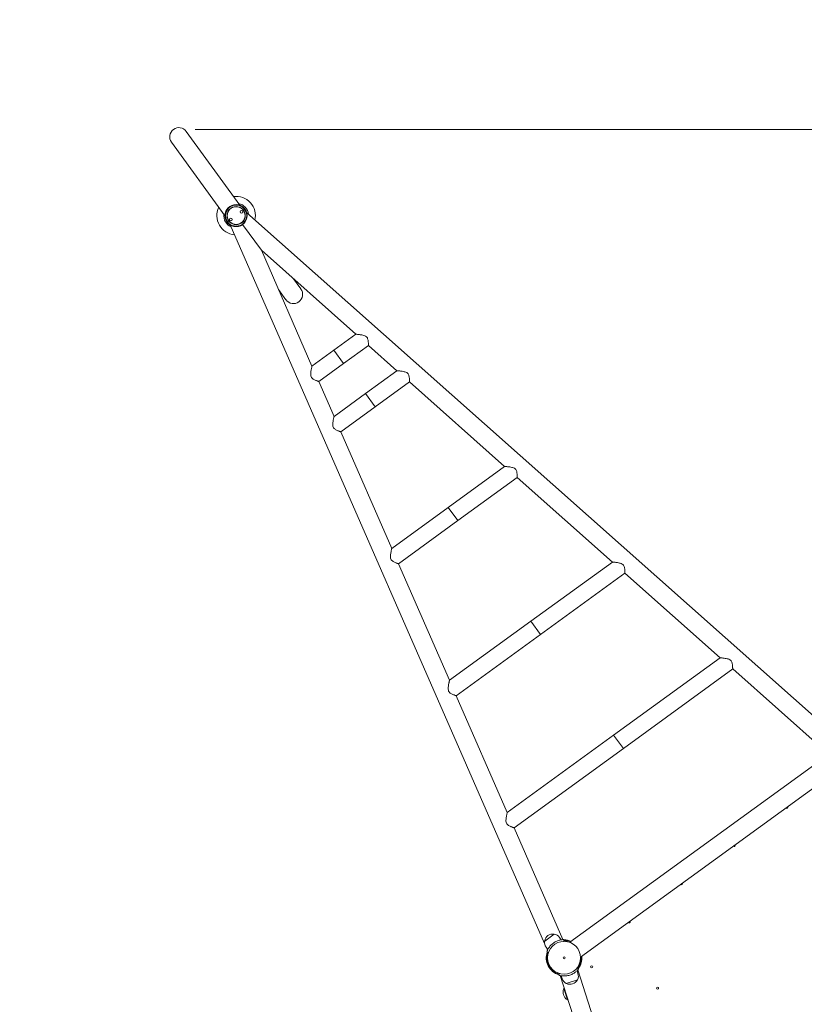
# Model space of a CAD drawing. Units: millimetres. Extents: x 9572 to 26951, y -4171 to 12644.
# Drawn here: x 20110 to 21921, y 6131 to 8405 of the extents above; entities that cross this region are included whole.
import ezdxf

# ---------------------------------------------------------------- set-up
doc = ezdxf.new("R2010")
doc.units = ezdxf.units.MM
doc.header["$LTSCALE"] = 30
doc.linetypes.add('ACAD_ISO03W100', pattern=[30, 12, -18])
for name, color, linetype, lineweight in [('InterSystem-description', 7, 'Continuous', 13), ('InterSystem-dimension', 7, 'Continuous', 5), ('InterSystem-drawing', 7, 'Continuous', 9)]:
    doc.layers.add(name, color=color, linetype=linetype, lineweight=lineweight)
doc.styles.add('arial', font='arial.ttf')
doc.dimstyles.new('IS_1-50(mm)', dxfattribs={"dimtxt": 100, "dimasz": 100, "dimexe": 10, "dimexo": 50, "dimgap": 10, "dimtad": 1, "dimdec": 0, "dimrnd": 10, "dimzin": 0, "dimtxsty": 'arial', "dimcen": 100, "dimclrd": 256, "dimclre": 256, "dimclrt": 256, "dimadec": 1, "dimazin": 0, "dimtfac": 1, "dimtdec": 0, "dimtmove": 0, "dimatfit": 3, "dimfxl": 0, "dimtolj": 1, "dimtzin": 0, "dimlwd": -1, "dimlwe": -1, "dimarcsym": 0})

# ---------------------------------------------------------------- blocks, each defined once
blk = doc.blocks.new('*D3')
at = {"layer": 'Defpoints', "color": 0, "transparency": 16777216}
for p in [(18700.1, 9950.2), (25305, 6718.7), (18700.1, 3482.1)]:
    blk.add_point(p, dxfattribs=at)
at = {"layer": 'InterSystem-dimension', "transparency": 16777216}
for p, q in [((18700.1, 3532.1), (18700.1, 9960.2)), ((25205, 9950.2), (18800.1, 9950.2)), ((25305, 6768.7), (25305, 9960.2))]:
    blk.add_line(p, q, dxfattribs=at)
for points in [[(18800.1, 9966.8), (18800.1, 9933.5), (18700.1, 9950.2)], [(25205, 9966.8), (25205, 9933.5), (25305, 9950.2)]]:
    blk.add_solid(points, dxfattribs=at)
at = {"layer": 'InterSystem-dimension', "transparency": 16777216, "insert": (22002.6, 10011.2), "char_height": 100, "attachment_point": 5, "style": 'arial'}
blk.add_mtext('\\A1;6600', dxfattribs=at)
blk = doc.blocks.new('*D4')
at = {"layer": 'Defpoints', "color": 0, "transparency": 16777216}
for p in [(20609.3, 9772.6), (18191.6, -1774.3), (21653.7, -1774.3)]:
    blk.add_point(p, dxfattribs=at)
at = {"layer": 'InterSystem-dimension', "transparency": 16777216}
for p, q in [((20559.3, 9772.6), (18181.6, 9772.6)), ((18191.6, 9672.6), (18191.6, -1674.3)), ((21603.7, -1774.3), (18181.6, -1774.3))]:
    blk.add_line(p, q, dxfattribs=at)
for points in [[(18175, 9672.6), (18208.3, 9672.6), (18191.6, 9772.6)], [(18175, -1674.3), (18208.3, -1674.3), (18191.6, -1774.3)]]:
    blk.add_solid(points, dxfattribs=at)
at = {"layer": 'InterSystem-dimension', "transparency": 16777216, "insert": (18130.6, 3999.1), "char_height": 100, "attachment_point": 5, "rotation": 90, "style": 'arial'}
blk.add_mtext('\\A1;11550', dxfattribs=at)
blk = doc.blocks.new('*D5')
at = {"layer": 'Defpoints', "color": 0, "transparency": 16777216}
for p in [(20464.6, 8151.8), (21653.7, 103.9), (24535.6, 103.9)]:
    blk.add_point(p, dxfattribs=at)
at = {"layer": 'InterSystem-dimension', "transparency": 16777216}
for p, q in [((20514.6, 8151.8), (24545.6, 8151.8)), ((24535.6, 8051.8), (24535.6, 203.9)), ((21703.7, 103.9), (24545.6, 103.9))]:
    blk.add_line(p, q, dxfattribs=at)
for points in [[(24519, 8051.8), (24552.3, 8051.8), (24535.6, 8151.8)], [(24519, 203.9), (24552.3, 203.9), (24535.6, 103.9)]]:
    blk.add_solid(points, dxfattribs=at)
at = {"layer": 'InterSystem-dimension', "transparency": 16777216, "insert": (24474.6, 4127.9), "char_height": 100, "attachment_point": 5, "rotation": 90, "style": 'arial'}
blk.add_mtext('\\A1;8050', dxfattribs=at)
blk = doc.blocks.new('*D6')
at = {"layer": 'Defpoints', "color": 0, "transparency": 16777216}
for p in [(23822.4, 6479), (20214.5, 3526.7), (20214.5, -420.2)]:
    blk.add_point(p, dxfattribs=at)
at = {"layer": 'InterSystem-dimension', "transparency": 16777216}
for p, q in [((23822.4, 6429), (23822.4, -430.2)), ((20214.5, 3476.7), (20214.5, -430.2)), ((23722.4, -420.2), (20314.5, -420.2))]:
    blk.add_line(p, q, dxfattribs=at)
for points in [[(20314.5, -403.6), (20314.5, -436.9), (20214.5, -420.2)], [(23722.4, -403.6), (23722.4, -436.9), (23822.4, -420.2)]]:
    blk.add_solid(points, dxfattribs=at)
at = {"layer": 'InterSystem-dimension', "transparency": 16777216, "insert": (22018.5, -359.1), "char_height": 100, "attachment_point": 5, "style": 'arial'}
blk.add_mtext('\\A1;3610', dxfattribs=at)

msp = doc.modelspace()

# ---------------------------------------------------------------- linework, layer by layer
at = {"layer": 'InterSystem-description', "linetype": 'ACAD_ISO03W100', "ltscale": 0.3}
msp.add_arc((20609.3, 7952.6), 1820, 58.8141, 203.8326, dxfattribs=at)
at = {"layer": 'InterSystem-drawing'}
for p, q in [((20618.2, 7976.5), (20494.2, 8147.1)), ((20459.9, 8122.2), (20583.9, 7951.6)), ((21988.4, 6755.6), (20634, 7959.1)), ((21321.6, 6271.1), (20595.6, 7931.1)), ((20624.3, 7932), (20667.5, 7872.6)), ((20667.5, 7872.6), (20624.3, 7932)), ((20885.7, 7678.7), (20667.5, 7872.6)), ((20784.4, 7605.2), (20667.5, 7872.6)), ((20758.7, 7783.1), (20741.4, 7806.9)), ((20707.1, 7782), (20724.4, 7758.1)), ((20835.1, 7642), (20885.7, 7678.7)), ((20835.1, 7642), (20784.4, 7605.2)), ((20835.1, 7642), (20857.4, 7611.2)), ((20857.4, 7611.2), (20835.1, 7642)), ((20857.4, 7611.2), (20914.7, 7652.9)), ((20980.6, 7594.4), (20914.7, 7652.9)), ((20857.4, 7611.2), (20800, 7569.5)), ((20907.9, 7541.6), (20980.6, 7594.4)), ((20835.3, 7488.9), (20800, 7569.5)), ((20930.3, 7510.9), (21009.6, 7568.6)), ((21229.3, 7373.4), (21009.6, 7568.6)), ((20907.9, 7541.6), (20835.3, 7488.9)), ((20907.9, 7541.6), (20930.3, 7510.9)), ((20930.3, 7510.9), (20907.9, 7541.6)), ((20930.3, 7510.9), (20850.9, 7453.2)), ((20968.6, 7184), (20850.9, 7453.2)), ((21099, 7278.7), (21229.3, 7373.4)), ((21121.3, 7248), (21258.4, 7347.6)), ((21478, 7152.4), (21258.4, 7347.6)), ((21099, 7278.7), (20968.6, 7184)), ((21099, 7278.7), (21121.3, 7248)), ((21121.3, 7248), (21099, 7278.7)), ((21121.3, 7248), (20984.2, 7148.4)), ((21102, 6879.2), (20984.2, 7148.4)), ((21290, 7015.8), (21478, 7152.4)), ((21312.3, 6985), (21507.1, 7126.5)), ((21726.8, 6931.4), (21507.1, 7126.5)), ((21290, 7015.8), (21102, 6879.2)), ((21290, 7015.8), (21312.3, 6985)), ((21312.3, 6985), (21290, 7015.8)), ((21312.3, 6985), (21117.6, 6843.5)), ((21481, 6752.8), (21726.8, 6931.4)), ((21503.4, 6722.1), (21755.8, 6905.5)), ((21966.7, 6718.2), (21755.8, 6905.5)), ((21235.3, 6574.3), (21117.6, 6843.5)), ((21481, 6752.8), (21235.3, 6574.3)), ((21481, 6752.8), (21503.4, 6722.1)), ((21503.4, 6722.1), (21481, 6752.8)), ((21503.4, 6722.1), (21250.9, 6538.7)), ((21967.7, 6701.3), (21379.7, 6274.1)), ((21404.6, 6239.7), (21992.6, 6667)), ((21363.9, 6280.3), (21250.9, 6538.7)), ((21343.6, 6293), (21321.7, 6277.1)), ((21360.1, 6279.9), (21356.1, 6285.4)), ((21365.9, 6276.4), (21365.9, 6280.4)), ((21329.1, 6257.3), (21325.1, 6262.8)), ((21328.3, 6255.8), (21325.6, 6262.2)), ((21326.8, 6252), (21330.6, 6250.7)), ((21396.4, 6208.7), (21398.5, 6202.2)), ((21400.2, 6213), (21397, 6215.4)), ((21619.7, 5528.1), (21398, 6210.3)), ((21355.5, 6201.9), (21354.3, 6198.1)), ((21357.7, 6197.2), (21579.3, 5515)), ((21359.9, 6196.8), (21362, 6190.3)), ((21371.6, 6179.2), (21397.3, 6187.6)), ((21366, 6167.2), (21374.4, 6141.4))]:
    msp.add_line(p, q, dxfattribs=at)
for centre, radius in [((20609.3, 7952.6), 25.5), ((20609.3, 7952.6), 24.5), ((20609.3, 7952.6), 21), ((20609.3, 7952.6), 20.5), ((20621.5, 7961.4), 3), ((20597.2, 7943.8), 3), ((21366.6, 6238.3), 38), ((21366.6, 6238.3), 2.5), ((21430.3, 6217.6), 2.4), ((21582.5, 6168.2), 2.4)]:
    msp.add_circle(centre, radius, dxfattribs=at)
for centre, radius, start, end in [((20477.1, 8134.6), 21.2, 36, 216), ((20609.3, 7952.6), 44.5, 346.8279, 97.5492), ((20609.3, 7952.6), 44.5, 154.4508, 265.1721), ((20609.3, 7952.6), 28.5, 6.4383, 77.9388), ((20609.3, 7952.6), 28.5, 174.0612, 245.5617), ((20741.6, 7770.6), 21.2, 216, 36), ((21880.5, 6585.8), 2.4, 220.7802, 31.2198), ((21759.2, 6497.6), 2.4, 220.7802, 31.2198), ((21637.8, 6409.4), 2.4, 220.7802, 31.2198), ((21516.5, 6321.3), 2.4, 220.7802, 31.2198), ((21340.6, 6274.1), 19.2, 171.4924, 216), ((21321.8, 6276.9), 0.2, 126, 171.4924), ((21340.7, 6273.9), 19.3, 82.7467, 169.2533), ((21322.2, 6277.5), 0.5, 169.2533, 212.1604), ((21343.1, 6292.6), 0.5, 39.8396, 82.7467), ((21343.7, 6292.9), 0.2, 80.5076, 126), ((21340.6, 6274.1), 19.2, 36, 80.5076), ((21366.6, 6238.3), 41.3, 66.9266, 91), ((21366.6, 6238.3), 39.7, 68.2309, 91), ((21366.6, 6238.3), 42, 119.4, 132.6), ((21366.6, 6238.3), 41.2, 161, 253), ((21366.6, 6238.3), 39.7, 161, 253), ((21366.6, 6238.3), 39.7, 323, 3.769), ((21366.6, 6238.3), 41.2, 323, 5.0734), ((21380.3, 6196.2), 19.2, 198, 242.5076), ((21380.2, 6196.5), 19.3, 244.7467, 331.2533), ((21366.6, 6238.3), 42, 281.4, 294.6), ((21396.7, 6187.4), 0.5, 331.2533, 14.1604), ((21397.3, 6187.8), 0.2, 288, 333.4924), ((21380.3, 6196.2), 19.2, 333.4924, 18), ((21383.3, 6158.6), 19.3, 154.7467, 241.2533), ((21366.3, 6166.6), 0.5, 111.8396, 154.7467), ((21383.1, 6158.5), 19.2, 147.4509, 152.5076), ((21366.2, 6167.3), 0.2, 152.5076, 198), ((21371.5, 6179.4), 0.2, 242.5076, 288), ((21372.2, 6179.4), 0.5, 201.8396, 244.7467), ((21374.2, 6142.1), 0.5, 241.2533, 284.1604), ((21374.6, 6141.5), 0.2, 198, 243.4924), ((21383.1, 6158.5), 19.2, 243.4924, 248.5491)]:
    msp.add_arc(centre, radius, start, end, dxfattribs=at)
for points, knots in [([(20885.7, 7678.7), (20885.7, 7678.7), (20885.9, 7678.7), (20886.7, 7678.6), (20887.3, 7678.6), (20888.8, 7678.4), (20889.7, 7678.3), (20891.7, 7678.1), (20892.8, 7678), (20895.1, 7677.7), (20896.4, 7677.5), (20899.2, 7677), (20900.6, 7676.8), (20903.5, 7676.1), (20904.9, 7675.7), (20907.6, 7674.6), (20908.9, 7673.9), (20910.9, 7672.1), (20911.7, 7671.1), (20912.8, 7668.9), (20913.2, 7667.8), (20913.8, 7665.4), (20914, 7664.2), (20914.3, 7662), (20914.4, 7660.9), (20914.5, 7658.9), (20914.6, 7658), (20914.7, 7656.2), (20914.7, 7655.5), (20914.7, 7654.2), (20914.7, 7653.7), (20914.7, 7653.1), (20914.7, 7652.9), (20914.7, 7652.9)], [3.382919, 3.382919, 3.382919, 3.382919, 3.782911, 3.782911, 4.182904, 4.182904, 4.582896, 4.582896, 4.982889, 4.982889, 5.428626, 5.428626, 5.874363, 5.874363, 6.3201, 6.3201, 6.765837, 6.765837, 7.14663, 7.14663, 7.527422, 7.527422, 7.908214, 7.908214, 8.289006, 8.289006, 8.673565, 8.673565, 9.058125, 9.058125, 9.442684, 9.442684, 9.827244, 9.827244, 9.827244, 9.827244]), ([(20782.5, 7580.3), (20781.9, 7581.6), (20781.6, 7583), (20781.4, 7585.9), (20781.4, 7587.4), (20781.7, 7590.3), (20781.9, 7591.8), (20782.3, 7594.6), (20782.5, 7595.9), (20782.9, 7598.2), (20783.2, 7599.2), (20783.6, 7601.2), (20783.8, 7602.1), (20784.1, 7603.6), (20784.2, 7604.2), (20784.4, 7605), (20784.4, 7605.2), (20784.4, 7605.2)], [0, 0, 0, 0, 0.445737, 0.445737, 0.891474, 0.891474, 1.337212, 1.337212, 1.782949, 1.782949, 2.182941, 2.182941, 2.582934, 2.582934, 2.982926, 2.982926, 3.382919, 3.382919, 3.382919, 3.382919]), ([(20800, 7569.5), (20800, 7569.5), (20799.9, 7569.6), (20799.3, 7569.8), (20798.8, 7570), (20797.6, 7570.4), (20796.9, 7570.7), (20795.3, 7571.3), (20794.4, 7571.6), (20792.5, 7572.4), (20791.6, 7572.8), (20789.5, 7573.8), (20788.4, 7574.4), (20786.4, 7575.6), (20785.4, 7576.4), (20783.7, 7578.1), (20783, 7579.1), (20782.5, 7580.3)], [9.827244, 9.827244, 9.827244, 9.827244, 10.211803, 10.211803, 10.596363, 10.596363, 10.980922, 10.980922, 11.365482, 11.365482, 11.746274, 11.746274, 12.127066, 12.127066, 12.507858, 12.507858, 12.88865, 12.88865, 12.88865, 12.88865]), ([(20980.6, 7594.4), (20980.6, 7594.4), (20980.8, 7594.4), (20981.6, 7594.3), (20982.2, 7594.3), (20983.7, 7594.1), (20984.6, 7594), (20986.6, 7593.8), (20987.7, 7593.7), (20990, 7593.4), (20991.3, 7593.2), (20994.1, 7592.7), (20995.5, 7592.4), (20998.4, 7591.8), (20999.8, 7591.4), (21002.5, 7590.3), (21003.8, 7589.6), (21005.8, 7587.7), (21006.6, 7586.8), (21007.7, 7584.6), (21008.1, 7583.4), (21008.7, 7581.1), (21008.9, 7579.9), (21009.2, 7577.6), (21009.3, 7576.6), (21009.4, 7574.6), (21009.5, 7573.6), (21009.6, 7571.9), (21009.6, 7571.1), (21009.6, 7569.9), (21009.6, 7569.4), (21009.6, 7568.7), (21009.6, 7568.6), (21009.6, 7568.6)], [3.382919, 3.382919, 3.382919, 3.382919, 3.782911, 3.782911, 4.182904, 4.182904, 4.582896, 4.582896, 4.982889, 4.982889, 5.428626, 5.428626, 5.874363, 5.874363, 6.3201, 6.3201, 6.765837, 6.765837, 7.14663, 7.14663, 7.527422, 7.527422, 7.908214, 7.908214, 8.289006, 8.289006, 8.673565, 8.673565, 9.058125, 9.058125, 9.442684, 9.442684, 9.827244, 9.827244, 9.827244, 9.827244]), ([(20833.3, 7464), (20832.7, 7465.3), (20832.5, 7466.7), (20832.3, 7469.6), (20832.3, 7471.1), (20832.5, 7474), (20832.7, 7475.5), (20833.2, 7478.2), (20833.4, 7479.6), (20833.8, 7481.8), (20834, 7482.9), (20834.4, 7484.9), (20834.6, 7485.8), (20834.9, 7487.3), (20835.1, 7487.9), (20835.3, 7488.7), (20835.3, 7488.9), (20835.3, 7488.9)], [0, 0, 0, 0, 0.445737, 0.445737, 0.891474, 0.891474, 1.337212, 1.337212, 1.782949, 1.782949, 2.182941, 2.182941, 2.582934, 2.582934, 2.982926, 2.982926, 3.382919, 3.382919, 3.382919, 3.382919]), ([(20850.9, 7453.2), (20850.9, 7453.2), (20850.7, 7453.3), (20850.1, 7453.5), (20849.7, 7453.7), (20848.5, 7454.1), (20847.8, 7454.3), (20846.1, 7455), (20845.2, 7455.3), (20843.4, 7456.1), (20842.4, 7456.5), (20840.4, 7457.5), (20839.3, 7458), (20837.3, 7459.3), (20836.3, 7460.1), (20834.6, 7461.8), (20833.8, 7462.8), (20833.3, 7464)], [9.827244, 9.827244, 9.827244, 9.827244, 10.211803, 10.211803, 10.596363, 10.596363, 10.980922, 10.980922, 11.365482, 11.365482, 11.746274, 11.746274, 12.127066, 12.127066, 12.507858, 12.507858, 12.88865, 12.88865, 12.88865, 12.88865]), ([(21229.3, 7373.4), (21229.3, 7373.4), (21229.5, 7373.4), (21230.3, 7373.3), (21230.9, 7373.2), (21232.5, 7373.1), (21233.4, 7373), (21235.4, 7372.8), (21236.4, 7372.6), (21238.7, 7372.3), (21240.1, 7372.2), (21242.8, 7371.7), (21244.3, 7371.4), (21247.1, 7370.8), (21248.5, 7370.4), (21251.2, 7369.3), (21252.5, 7368.6), (21254.6, 7366.7), (21255.3, 7365.7), (21256.4, 7363.6), (21256.8, 7362.4), (21257.4, 7360.1), (21257.6, 7358.9), (21257.9, 7356.6), (21258, 7355.5), (21258.1, 7353.6), (21258.2, 7352.6), (21258.3, 7350.9), (21258.3, 7350.1), (21258.3, 7348.9), (21258.4, 7348.4), (21258.4, 7347.7), (21258.4, 7347.6), (21258.4, 7347.6)], [3.382919, 3.382919, 3.382919, 3.382919, 3.782911, 3.782911, 4.182904, 4.182904, 4.582896, 4.582896, 4.982889, 4.982889, 5.428626, 5.428626, 5.874363, 5.874363, 6.3201, 6.3201, 6.765837, 6.765837, 7.14663, 7.14663, 7.527422, 7.527422, 7.908214, 7.908214, 8.289006, 8.289006, 8.673565, 8.673565, 9.058125, 9.058125, 9.442684, 9.442684, 9.827244, 9.827244, 9.827244, 9.827244]), ([(20966.7, 7159.1), (20966.1, 7160.5), (20965.8, 7161.9), (20965.6, 7164.8), (20965.6, 7166.3), (20965.9, 7169.2), (20966.1, 7170.6), (20966.5, 7173.4), (20966.7, 7174.7), (20967.1, 7177), (20967.4, 7178.1), (20967.8, 7180), (20968, 7180.9), (20968.3, 7182.4), (20968.4, 7183), (20968.6, 7183.8), (20968.6, 7184), (20968.6, 7184)], [0, 0, 0, 0, 0.445737, 0.445737, 0.891474, 0.891474, 1.337212, 1.337212, 1.782949, 1.782949, 2.182941, 2.182941, 2.582934, 2.582934, 2.982926, 2.982926, 3.382919, 3.382919, 3.382919, 3.382919]), ([(20984.2, 7148.4), (20984.2, 7148.4), (20984.1, 7148.4), (20983.5, 7148.6), (20983, 7148.8), (20981.8, 7149.2), (20981.1, 7149.5), (20979.5, 7150.1), (20978.6, 7150.5), (20976.8, 7151.2), (20975.8, 7151.6), (20973.7, 7152.6), (20972.6, 7153.2), (20970.6, 7154.5), (20969.6, 7155.2), (20967.9, 7156.9), (20967.2, 7157.9), (20966.7, 7159.1)], [9.827244, 9.827244, 9.827244, 9.827244, 10.211803, 10.211803, 10.596363, 10.596363, 10.980922, 10.980922, 11.365482, 11.365482, 11.746274, 11.746274, 12.127066, 12.127066, 12.507858, 12.507858, 12.88865, 12.88865, 12.88865, 12.88865]), ([(21478, 7152.4), (21478, 7152.4), (21478.2, 7152.4), (21479, 7152.3), (21479.6, 7152.2), (21481, 7152.1), (21481.8, 7152), (21483.7, 7151.8), (21484.7, 7151.7), (21487, 7151.4), (21488.3, 7151.2), (21491.2, 7150.8), (21492.7, 7150.5), (21495.6, 7149.8), (21497.1, 7149.4), (21499.9, 7148.3), (21501.2, 7147.6), (21503.3, 7145.7), (21504.1, 7144.7), (21505.2, 7142.5), (21505.6, 7141.3), (21506.2, 7138.8), (21506.4, 7137.6), (21506.6, 7135.3), (21506.7, 7134.2), (21506.9, 7132.3), (21506.9, 7131.4), (21507, 7129.7), (21507, 7129), (21507.1, 7127.8), (21507.1, 7127.3), (21507.1, 7126.7), (21507.1, 7126.5), (21507.1, 7126.5)], [3.384653, 3.384653, 3.384653, 3.384653, 3.768324, 3.768324, 4.151995, 4.151995, 4.535666, 4.535666, 4.919337, 4.919337, 5.381829, 5.381829, 5.844322, 5.844322, 6.306814, 6.306814, 6.769306, 6.769306, 7.162028, 7.162028, 7.55475, 7.55475, 7.947472, 7.947472, 8.340193, 8.340193, 8.713657, 8.713657, 9.08712, 9.08712, 9.460583, 9.460583, 9.834047, 9.834047, 9.834047, 9.834047]), ([(21726.8, 6931.4), (21726.8, 6931.4), (21726.9, 6931.4), (21727.7, 6931.3), (21728.3, 6931.2), (21729.7, 6931.1), (21730.6, 6931), (21732.4, 6930.8), (21733.4, 6930.7), (21735.7, 6930.4), (21737.1, 6930.2), (21739.9, 6929.8), (21741.4, 6929.5), (21744.3, 6928.8), (21745.8, 6928.4), (21748.6, 6927.3), (21749.9, 6926.6), (21752, 6924.7), (21752.8, 6923.7), (21753.9, 6921.4), (21754.3, 6920.2), (21754.9, 6917.8), (21755.1, 6916.6), (21755.4, 6914.3), (21755.5, 6913.2), (21755.6, 6911.3), (21755.7, 6910.3), (21755.7, 6908.7), (21755.8, 6908), (21755.8, 6906.8), (21755.8, 6906.3), (21755.8, 6905.7), (21755.8, 6905.5), (21755.8, 6905.5)], [3.384653, 3.384653, 3.384653, 3.384653, 3.768324, 3.768324, 4.151995, 4.151995, 4.535666, 4.535666, 4.919337, 4.919337, 5.381829, 5.381829, 5.844322, 5.844322, 6.306814, 6.306814, 6.769306, 6.769306, 7.162028, 7.162028, 7.55475, 7.55475, 7.947472, 7.947472, 8.340193, 8.340193, 8.713657, 8.713657, 9.08712, 9.08712, 9.460583, 9.460583, 9.834047, 9.834047, 9.834047, 9.834047]), ([(21100, 6854.3), (21099.4, 6855.7), (21099.1, 6857.1), (21098.9, 6860.1), (21099, 6861.6), (21099.2, 6864.7), (21099.5, 6866.2), (21099.9, 6869), (21100.1, 6870.3), (21100.6, 6872.6), (21100.8, 6873.6), (21101.2, 6875.4), (21101.3, 6876.3), (21101.6, 6877.7), (21101.8, 6878.2), (21101.9, 6879), (21102, 6879.2), (21102, 6879.2)], [0, 0, 0, 0, 0.462492, 0.462492, 0.924985, 0.924985, 1.387477, 1.387477, 1.849969, 1.849969, 2.23364, 2.23364, 2.617311, 2.617311, 3.000982, 3.000982, 3.384653, 3.384653, 3.384653, 3.384653]), ([(21117.6, 6843.5), (21117.6, 6843.5), (21117.4, 6843.6), (21116.8, 6843.8), (21116.4, 6843.9), (21115.3, 6844.3), (21114.6, 6844.6), (21113, 6845.2), (21112.2, 6845.5), (21110.4, 6846.2), (21109.4, 6846.7), (21107.3, 6847.7), (21106.2, 6848.2), (21104, 6849.5), (21103, 6850.3), (21101.3, 6852), (21100.5, 6853.1), (21100, 6854.3)], [9.834047, 9.834047, 9.834047, 9.834047, 10.20751, 10.20751, 10.580973, 10.580973, 10.954436, 10.954436, 11.3279, 11.3279, 11.720621, 11.720621, 12.113343, 12.113343, 12.506065, 12.506065, 12.898787, 12.898787, 12.898787, 12.898787]), ([(21233.3, 6549.4), (21232.7, 6550.8), (21232.5, 6552.3), (21232.3, 6555.3), (21232.3, 6556.8), (21232.6, 6559.8), (21232.8, 6561.3), (21233.2, 6564.1), (21233.5, 6565.5), (21233.9, 6567.7), (21234.1, 6568.7), (21234.5, 6570.6), (21234.7, 6571.4), (21235, 6572.8), (21235.1, 6573.4), (21235.3, 6574.1), (21235.3, 6574.3), (21235.3, 6574.3)], [0, 0, 0, 0, 0.462492, 0.462492, 0.924985, 0.924985, 1.387477, 1.387477, 1.849969, 1.849969, 2.23364, 2.23364, 2.617311, 2.617311, 3.000982, 3.000982, 3.384653, 3.384653, 3.384653, 3.384653]), ([(21250.9, 6538.7), (21250.9, 6538.7), (21250.7, 6538.7), (21250.2, 6538.9), (21249.7, 6539.1), (21248.6, 6539.5), (21247.9, 6539.7), (21246.4, 6540.3), (21245.5, 6540.6), (21243.7, 6541.4), (21242.7, 6541.8), (21240.6, 6542.8), (21239.5, 6543.4), (21237.4, 6544.7), (21236.4, 6545.4), (21234.6, 6547.2), (21233.9, 6548.2), (21233.3, 6549.4)], [9.834047, 9.834047, 9.834047, 9.834047, 10.20751, 10.20751, 10.580973, 10.580973, 10.954436, 10.954436, 11.3279, 11.3279, 11.720621, 11.720621, 12.113343, 12.113343, 12.506065, 12.506065, 12.898787, 12.898787, 12.898787, 12.898787]), ([(21365.9, 6280.4), (21365.9, 6280.4), (21365.7, 6280.4), (21365.2, 6280.4), (21364.9, 6280.3), (21363.8, 6280.3), (21363.2, 6280.2), (21361.7, 6280.1), (21360.9, 6280), (21359.1, 6279.7), (21358, 6279.5), (21355.8, 6279), (21354.6, 6278.6), (21352.1, 6277.8), (21350.8, 6277.3), (21348.3, 6276.2), (21347.1, 6275.6), (21346, 6275)], [0, 0, 0, 0, 0.377264, 0.377264, 0.754529, 0.754529, 1.131793, 1.131793, 1.509057, 1.509057, 1.906028, 1.906028, 2.302998, 2.302998, 2.699969, 2.699969, 3.096939, 3.096939, 3.096939, 3.096939]), ([(21338.1, 6269.3), (21337.2, 6268.4), (21336.2, 6267.4), (21334.4, 6265.4), (21333.5, 6264.3), (21332, 6262.2), (21331.3, 6261.2), (21330.1, 6259.2), (21329.6, 6258.3), (21328.7, 6256.6), (21328.4, 6255.9), (21327.8, 6254.5), (21327.6, 6253.9), (21327.2, 6253), (21327.1, 6252.6), (21326.9, 6252.1), (21326.8, 6252), (21326.8, 6252)], [-3.096939, -3.096939, -3.096939, -3.096939, -2.699969, -2.699969, -2.302998, -2.302998, -1.906028, -1.906028, -1.509057, -1.509057, -1.131793, -1.131793, -0.754529, -0.754529, -0.377264, -0.377264, 0, 0, 0, 0]), ([(21384.1, 6200.1), (21385.3, 6200.6), (21386.5, 6201.3), (21388.9, 6202.6), (21390, 6203.4), (21392.2, 6204.9), (21393.1, 6205.7), (21394.9, 6207.2), (21395.7, 6207.9), (21397, 6209.2), (21397.5, 6209.8), (21398.5, 6210.9), (21398.9, 6211.4), (21399.6, 6212.2), (21399.8, 6212.5), (21400.1, 6212.9), (21400.2, 6213), (21400.2, 6213)], [-3.096939, -3.096939, -3.096939, -3.096939, -2.699969, -2.699969, -2.302998, -2.302998, -1.906028, -1.906028, -1.509057, -1.509057, -1.131793, -1.131793, -0.754529, -0.754529, -0.377264, -0.377264, 0, 0, 0, 0]), ([(21354.3, 6198.1), (21354.3, 6198.1), (21354.4, 6198.1), (21354.9, 6197.9), (21355.3, 6197.8), (21356.3, 6197.6), (21356.9, 6197.4), (21358.3, 6197.1), (21359.1, 6196.9), (21361, 6196.6), (21362, 6196.5), (21364.3, 6196.3), (21365.6, 6196.3), (21368.2, 6196.3), (21369.5, 6196.4), (21372.3, 6196.6), (21373.6, 6196.8), (21374.9, 6197.1)], [0, 0, 0, 0, 0.377264, 0.377264, 0.754529, 0.754529, 1.131793, 1.131793, 1.509057, 1.509057, 1.906028, 1.906028, 2.302998, 2.302998, 2.699969, 2.699969, 3.096939, 3.096939, 3.096939, 3.096939])]:
    msp.add_open_spline(points, degree=3, knots=knots, dxfattribs=at)

# ---------------------------------------------------------------- dimensions: what is measured, and where the dimension line sits
at = {"layer": 'InterSystem-dimension'}
for base, p1, p2, picture, middle in [((18700.1, 9950.2), (25305, 6718.7), (18700.1, 3482.1), '*D3', (22002.6, 10011.2)), ((20214.5, -420.2), (23822.4, 6479), (20214.5, 3526.7), '*D6', (22018.5, -359.1))]:
    dim = msp.add_linear_dim(base=base, p1=p1, p2=p2, dimstyle='IS_1-50(mm)', dxfattribs=at)
    dim.commit()
    dim.dimension.update_dxf_attribs({"geometry": picture, "text_midpoint": middle})
for base, p1, p2, picture, middle in [((18191.6, -1774.3), (20609.3, 9772.6), (21653.7, -1774.3), '*D4', (18130.6, 3999.1)), ((24535.6, 103.9), (20464.6, 8151.8), (21653.7, 103.9), '*D5', (24474.6, 4127.9))]:
    dim = msp.add_linear_dim(base=base, p1=p1, p2=p2, angle=90, dimstyle='IS_1-50(mm)', dxfattribs=at)
    dim.commit()
    dim.dimension.update_dxf_attribs({"geometry": picture, "text_midpoint": middle})

doc.saveas('drawing.dxf')
